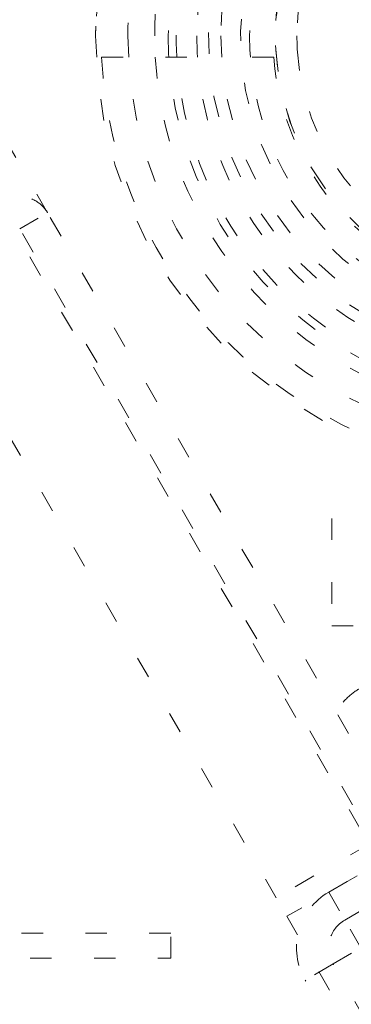
# Model space of a CAD drawing. Units: millimetres. Extents: x -2212 to 84, y -1619 to 795.
# Drawn here: x -135 to -133, y -1386 to -1381 of the extents above; entities that cross this region are included whole.
import ezdxf

# ---------------------------------------------------------------- set-up
doc = ezdxf.new("R2010")
doc.units = ezdxf.units.MM
doc.linetypes.add('$INVISIBLE', pattern=[0.19999999999999998, 0.00254, -0.19746])
doc.layers.get('0').update_dxf_attribs({"lineweight": 5})

# ---------------------------------------------------------------- blocks, each defined once
blk = doc.blocks.new('Bucc_Anschl')
at = {"color": 7, "linetype": '$INVISIBLE', "lineweight": 5}
for p, q in [((-0.2020704515319665, -11.75000033717119), (1.973447697022294, -15.51810830325526)), ((0.4763161147859307, -12.57500033715958), (0.04330341288883233, -11.82500033716151)), ((0.7274727856663219, -11.85000033717132), (1.278395877408258, -11.8500003371711)), ((1.529090597977387, -11.85000033717115), (1.282154569796916, -11.85000033717115)), ((1.540434995130425, -15.7681083032552), (-0.63508315342429, -12.00000033717124)), ((0.3464123041982532, -12.65000033717105), (0.4763161147656376, -12.57500033717123)), ((2.175002142809404, -15.51721084385112), (0.4763161147098174, -12.57500033707539)), ((2.045098332116396, -15.59221084363311), (0.3464123041981964, -12.65000033717116)), ((1.800002142684406, -14.0000003371717), (1.800002142684406, -14.5000003371717)), ((2.050002142684406, -14.0000003371717), (1.800002142684406, -14.0000003371717)), ((1.800002142684406, -14.5000003371717), (2.050002142684406, -14.5000003371717)), ((1.973447697022408, -15.5181083032552), (1.540434995130482, -15.76810830325532)), ((2.175002142704415, -15.51721084366831), (1.59043499513038, -15.85471084363333)), ((1.785290710988335, -15.74221084364576), (2.045098332116396, -15.59221084363311)), ((1.785290711002659, -15.74221084366998), (1.860290710981502, -15.87211465420087)), ((1.860290710849398, -15.8721146542771), (2.1200983323142, -15.7221146540867)), ((1.590434995130437, -15.85471084363333), (2.1194539946936, -16.77099862904625)), ((1.935290710981263, -16.00201846476934), (1.860290710981559, -15.87211465420195)), ((1.050002149837411, -15.93281281707472), (-0.04042338619953512, -15.93281281707472)), ((1.050002149837411, -16.05000031707472), (1.050002149837411, -15.93281281707472)), ((1.805386900460547, -16.07701846474232), (1.935290710983423, -16.00201846476865)), ((-0.1999978501629869, -16.05000031707472), (1.050002149837411, -16.05000031707472)), ((1.805386900413708, -16.07701846476938), (1.675483089887422, -16.15201846474544)), ((1.956774000571414, -16.33923285256209), (1.805386900328671, -16.0770184646225)), ((1.826877056763379, -16.41424050731207), (1.67548308976464, -16.15201846453449))]:
    blk.add_line(p, q, dxfattribs=at)
at = {"color": 7, "linetype": '$INVISIBLE', "lineweight": 5, "flags": 128}
for points in [[(2.142684108073589e-06, -23.00000033717176, 0.4142135623730951), (11.25000214268411, -11.75000033717176, 0.414213562373095), (2.142684110829045e-06, -0.5000003371717554)], [(2.142684108349134e-06, -21.50000033717176, 0.414213562373095), (9.75000214268411, -11.75000033717176, 0.414213562373095), (2.142684110737196e-06, -2.000000337171755)], [(0.7943545615220018, -21.06619613989555, 0.4027852154410463), (9.340161333228224, -11.3211340464771, 0.4027852154410467), (-0.06271990233366893, -2.400210716807742)], [(1.268895320442623, -20.86207529864122, 0.3940927289703688), (9.177994560569353, -11.11403243134584, 0.3940927289703688), (2.142684110703518e-06, -2.550000337171827)], [(0.07403084098970437, -19.65298538430606, 0.4128424748014903), (7.903247223744982, -11.71298558206471, 0.4128424748014921), (2.14268411062412e-06, -3.846668577501302)], [(2.142684392906069e-06, -19.65000033717207, 0.414213562373095), (7.900002142684428, -11.75000033717204, 0.414213562373095), (2.14268439484101e-06, -3.850000337172006)], [(2.142684392930918e-06, -19.51472358397736, 0.414213562373095), (7.764725389490394, -11.75000033717136, 0.414213562373095), (2.142684394832727e-06, -3.985277090365358)], [(0.07262603933847364, -19.50301480940404, 0.414213562373095), (7.753016614916845, -11.67737644051694, 0.414213562373095), (-0.0726217539702543, -3.996985864938566)], [(0.07321927923865858, -18.6955833643499, 0.414213562373095), (6.94558516986271, -11.67678320061675, 0.4142135623730973), (-0.07321499387049313, -4.804417309992701)], [(2.142684393085173e-06, -18.67500033717137, 0.414213562373095), (6.925002142684406, -11.75000033717136, 0.4142135623730952), (2.142684394781309e-06, -4.825000337171346)], [(2.142684393092995e-06, -18.63242035933662, 0.413405589125363), (6.882395962860945, -11.76899153233646, 0.4134055891253617), (0.03798438841178654, -4.867685122760981)], [(2.142684393101061e-06, -18.5885092222406, 0.4134055891253635), (6.838484992938553, -11.76887036493141, 0.4134055891253633), (0.03774205452427253, -4.911595591163769)], [(0.0716383770060504, -18.54561454241694, 0.4126706880480056), (6.795899522975244, -11.71418172250964, 0.4126706880480046), (2.142684110556315e-06, -4.954008564324296)], [(2.142684108895633e-06, -18.52500033717142, 0.414213562373095), (6.775002142684116, -11.75000033717141, 0.4142135623730952), (2.14268411055503e-06, -4.975000337171409)], [(0.03365992889425011, -18.09276448813348, 0.4134366661909987), (6.342833269843811, -11.7331713848325, 0.4134366661909923), (2.142684394745663e-06, -5.407146884560646)], [(0.03342691836112903, -18.04885396926666, 0.4134366661909984), (6.298922287305389, -11.73328789050913, 0.4134366661909972), (2.142684394742974e-06, -5.451058021656629)], [(2.142684393210954e-06, -17.99028209987695, 0.4133231680011584), (6.240255052231206, -11.76897671305001, 0.4133231680011606), (0.03795471895861703, -5.509833986832933)], [(-0.03703829218281354, -17.84019230702584, 0.414213562373095), (6.090194112538313, -11.78704077203913, 0.414213562373095), (0.03704257755160286, -5.659808367318007)], [(0.04210681975089859, -17.74975186230917, 0.414213562373095), (5.999753667821523, -11.70789566010554, 0.4142135623730923), (-0.04210253438205332, -5.750248812034911)], [(2.142684393323979e-06, -17.37500033717193, 0.4132409989968661), (5.624971110822091, -11.76868475549105, 0.4132409989968613), (0.03737077316716907, -6.125124464278743)], [(0.0349749308626589, -17.22488863777541, 0.4132784046020433), (5.474974217764129, -11.73251385389377, 0.4132784046020401), (2.142684394692522e-06, -6.275000337171669)], [(0.03509032456085125, -16.74992878680817, 0.4131862285014042), (5.00002293094847, -11.73245613823388, 0.4131862285013992), (2.14268439466344e-06, -6.749948769238923)], [(4.800002142684392, -11.75000033717113, 0.4110231889260971), (2.772356723437463, -9.70012222549733, 0.4110231889260972), (0.700489681494783, -11.7052938339698)], [(4.649550277445499, -11.79143563282118, 0.4142135623730949), (2.791437438334443, -9.850452202410025, 0.4142135623730953), (0.8504540079232894, -11.70856504152108)], [(4.4625021426844, -11.75000033717141, 0.414213562373095), (2.750002142684394, -10.03750033717141, 0.414213562373095), (1.037502142684389, -11.75000033717141)], [(2.799102865132426, -10.07572015779404, 0.414213562373095), (1.075721963307302, -11.7008996147231, 0.4142135623731054), (2.700901420236421, -13.42428051654822)], [(4.328527546468393, -11.75000033717141, 0.414213562373095), (2.750002142684394, -10.17147493338742, 0.414213562373095), (1.171476738900395, -11.75000033717141)], [(2.750002142684394, -10.22500033717104, 0.4099265198091936), (1.225165991255136, -11.72764611398302, 0.4099265198091938), (2.705298499859254, -13.27434497809645)], [(4.217502142685419, -11.75000033717107, 0.414213562373095), (2.750002142684394, -10.28250033717005, 0.414213562373095), (1.28250214268337, -11.75000033717107)], [(2.750002142684394, -10.37500033717102, 0.409926519809194), (1.375149875002256, -11.7298448900343, 0.4099265198091938), (2.709695579481405, -13.12440943964479)], [(4.083527546469398, -11.75000033717107, 0.414213562373095), (2.750002142684394, -10.41647493338607, 0.414213562373095), (1.416476738899391, -11.75000033717107)], [(3.960623668607212, -11.68253352331216, 0.414213562373095), (2.682535328825423, -10.53937881124831, 0.414213562373095), (1.539380616761576, -11.8174671510301)], [(3.961641402727906, -11.70432152894257, 0.414213562373095), (2.704323334455552, -10.5383610771279, 0.4142135623730676), (1.538362882640878, -11.79567914540014)], [(3.860778594304307, -11.68809779662008, 0.406083964246566), (2.719038877571957, -10.63793130774284, 0.406083964246565), (1.637502142684395, -11.75000033717113)], [(0.9778212828396713, -11.65000033717131, 0.01409290123113098), (0.9750021426843999, -11.75000033717129, 0.01409290123111965), (0.9778212828396695, -11.85000033717126)], [(-6.27618045958539, -11.74317353740544, 0.3847741626357465), (-0.6430269392179704, -17.99315885366397, 0.3847741626357458), (6.145812762581961, -13.02260651607209)], [(0.7004896814947585, -11.7052938339698, 0.002726229170394204), (0.7001240310105712, -11.72764575641798, 0.002726229170462928), (0.7000021426843728, -11.75000033717096)], [(0.8504540079232754, -11.70856504152108, 0.002726229170422203), (0.8501151123525637, -11.72928145744876, 0.002726229170447656), (0.8500021426843805, -11.75000033717113)], [(-6.025342483075605, -11.75000033717113, 0.3819056864664522), (-0.6707415432702062, -17.73789485585856, 0.3819056864664521), (5.876011877183724, -13.08314978837456)], [(-6.005252005182612, -11.75000033717113, 0.3819047408070049), (-0.6685247646040842, -17.71792704204152, 0.3819047408070049), (5.856410558209684, -13.07874329615095)], [(-5.649997856633831, -11.75000033857295, 0.3007584893812162), (-2.21158362858068, -16.94917223129949, 0.3007584893812161), (3.918635195524455, -15.82023558897491)], [(0.700002142684383, -11.75000033717113, 0.4110231889260932), (2.727647561931298, -13.79987844884494, 0.4110231889260936), (4.799514603874019, -11.79470684037251)], [(0.8500021426843887, -11.75000033717113, 0.4110231889260942), (2.72928326296202, -13.64988736750295, 0.4110231889260944), (4.649550277445505, -11.79143563282118)], [(1.037502142684389, -11.75000033717141, 0.414213562373095), (2.750002142684394, -13.46250033717142, 0.414213562373095), (4.4625021426844, -11.75000033717141)], [(1.171476738900395, -11.75000033717141, 0.414213562373095), (2.750002142684394, -13.32852574095541, 0.414213562373095), (4.328527546468393, -11.75000033717141)], [(1.282502142683398, -11.75000033717107, 0.414213562373095), (2.750002142684394, -13.21750033717207, 0.414213562373095), (4.21750214268539, -11.75000033717107)], [(1.416476738899377, -11.75000033717107, 0.414213562373095), (2.750002142684394, -13.08352574095609, 0.414213562373095), (4.083527546469412, -11.75000033717107)], [(1.538362882640882, -11.79567914540014, 0.408705842800871), (2.772845601236405, -12.96228513308423, 0.4087058428008708), (3.962502142684388, -11.75000033717141)], [(1.539380616761562, -11.8174671510301, 0.4060839642465694), (2.783748622638382, -12.96203062767163, 0.4060839642465709), (3.962502142684397, -11.75000033717113)], [(1.637502142684383, -11.75000033717113, 0.006959048067976014), (1.637933113256094, -11.78096360228357, 0.006959048067960057), (1.63922569106447, -11.81190287772218)], [(1.639225691064496, -11.81190287772217, 0.4060839642465661), (2.780965407796831, -12.8620693665994, 0.4060839642465658), (3.862502142684379, -11.75000033717113)], [(0.7274727856663077, -11.85000033717132, 0.1861038111532826), (1.318110910781656, -13.18189156907408, 0.1861038111532825), (2.650002142684428, -13.77252969418939)], [(0.9778212828396704, -11.85000033717126, 0.1843028188390405), (1.494887606078276, -13.00511487377742, 0.1843028188390406), (2.650002142684427, -13.52218119701602)], [(1.529090597976918, -11.85000033717115, 0.1777561323084326), (1.883796335730872, -12.61620614412465, 0.1777561323084317), (2.65000214268437, -12.97091188187861)], [(0.476316114710329, -12.57500033707511, 0.1316524973746753), (0.4214123042107517, -12.5200965266108, 0.1316524973746815), (0.3464123043382017, -12.5000003371712)], [(1.929905953252236, -14.79269179079501, 0.06554346281518036), (1.867773918896352, -14.84036737757437, 0.06554346281518016), (1.820098332117045, -14.90249941193029)], [(-4.579117181875774, -15.5520365078661, 0.2151816125562319), (-0.1788387496574524, -17.69910352732198, 0.2151816125562317), (4.342466630206474, -15.82023558914899)], [(-4.694519186629069, -15.64786122975137, 0.2151814344762198), (-0.1833450608317173, -17.84903582257794, 0.2151814344762199), (4.45190538013688, -15.9228180439067)], [(-4.694518037956586, -15.64785367222681, 0.2151816959471193), (-0.183343871069281, -17.84903014422192, 0.2151816959471191), (4.451906080687792, -15.92280894467284)], [(1.86731565087145, -16.33428220701155, 0.03421079389154891), (2.475002142684263, -16.03682608590477, 0.0342107938915485), (3.036449945980347, -15.65928220701165)], [(1.785290710981457, -15.74221084363377, 0.1989123670630241), (1.645512963189324, -15.92437275088529, 0.1989123670630309), (1.675483089480596, -16.15201846413602)], [(1.860290710849632, -15.87211465427752, 0.1989123671008439), (1.790401837040323, -15.96319560799528, 0.1989123671008306), (1.805386900328916, -16.07701846462217)]]:
    blk.add_lwpolyline(points, format="xyb", dxfattribs=at)
at = {"color": 7, "linetype": 'Continuous', "lineweight": 5, "flags": 128}
for points in [[(2.142684108914003e-06, -18.4250003371702, 0.414213562373095), (6.675002142684093, -11.75000033717022, 0.4142135623730952), (2.142684110548907e-06, -5.075000337170238)], [(5.375002142684394, -11.75000033717096, 0.414213562373095), (2.142684394357275e-06, -6.37500033717096, 0.414213562373095), (-5.374997857315606, -11.75000033717096)], [(2.142684108725713e-06, -19.45000033717022, 0.2796754208987416), (6.829985558156471, -15.30546465907988, 0.2796754208987416), (6.307472883709222, -7.333461777266983)], [(-5.395090855122561, -11.7558687482656, 0.3779764191249177), (-0.668338260876709, -17.10353972697687, 0.3779764191249181), (5.228065489682539, -13.08207260736101)], [(-5.374997857315606, -11.75000033717096, 0.414213562373095), (2.142684394357275e-06, -17.12500033717096, 0.414213562373095), (5.375002142684394, -11.75000033717096)], [(2.142684109134439e-06, -17.2250003371711, 0.174650736380213), (3.491908911538842, -15.9668963659613, 0.1746507363802137), (5.379000420853665, -12.77078558561915)], [(2.14268410913181e-06, -17.23931499340202, 0.172046015556837), (3.458095185253491, -16.01311749531314, 0.172046015556837), (5.371257648139698, -12.88233848906095)], [(-0.07073913352437286, -17.38884842839219, 0.1736609530711703), (3.525036001347989, -16.15178956648467, 0.1736609530711706), (5.5180092310801, -12.91327584041195)]]:
    blk.add_lwpolyline(points, format="xyb", dxfattribs=at)
at = {"color": 9, "linetype": '$INVISIBLE', "lineweight": 5, "true_color": 0xc0c0c0, "flags": 128}
blk.add_lwpolyline([(-9.574997857309356, -11.75000033717795, 0.3662911905360031), (-1.585380303281961, -21.19283823158247, 0.3662911905360033), (9.05000214269105, -14.87699969758606)], format="xyb", dxfattribs=at)
at = {"color": 7, "linetype": '$INVISIBLE', "lineweight": 5}
for points in [[(2.802296208227148, -20.84680270070744), (3.480054600159037, -20.63795919413701), (4.581551914158827, -20.106837779288), (5.802278928153433, -19.35313777379217), (7.170900319892843, -18.07836882960483), (8.190492272926356, -16.66375049923874), (9.01841724256643, -14.97624148498648), (9.41487539965501, -13.29284612998673), (9.585400985416236, -11.40021116461168), (9.258960210256198, -9.382244587921244), (8.636776934382821, -7.628215301212418), (7.644742430784222, -6.005986942449553), (6.400917715610555, -4.646572264079268), (4.839919608380204, -3.48892679344804), (3.14884169655665, -2.732312844754326), (1.245805818321379, -2.24213830757752), (-0.6332100269347058, -2.231612525192916), (-2.206879272519165, -2.443673398993568), (-3.975134605846739, -3.05172238781901), (-5.523334059359164, -3.952133591791674), (-6.95041596178188, -5.166992937076006), (-7.96834366840006, -6.504192588584614), (-8.89964149441903, -8.173100284411221), (-9.410801964693809, -10.10760447387344), (-9.57229276190639, -11.96880596695292), (-9.316938843812824, -13.90208140225241), (-8.728584464498514, -15.65565406111129), (-7.793492119897647, -17.30165213622261), (-6.576838638687306, -18.68288831236866), (-4.987380007659236, -19.94199296615822), (-3.254006055565859, -20.71730640999208), (-1.624550935320108, -21.18712270970484), (0.2436936352276113, -21.29973861968194), (1.992987620487996, -21.10395152258381), (3.776775883983536, -20.53708896446646), (5.21151356162576, -19.74430068709434), (6.717777661869258, -18.59202162736165), (7.909545497984683, -17.09720338478283), (8.835049544468562, -15.45885814753934), (9.396792552132547, -13.52138854219939), (9.563030904157799, -11.671561343975), (9.370886498384795, -9.847071984092192), (8.834118513028269, -8.092546835529816), (7.898786672125278, -6.327564471027487), (6.672027971526489, -4.921510000590103), (5.215293935996137, -3.704849203497016), (3.517740654548996, -2.87896625799481), (1.95405952306401, -2.387493002001585), (0.09455168552483266, -2.186547194323968), (-1.64931796789202, -2.341430038537274), (-3.465978751861518, -2.821826219418395), (-4.985920960268998, -3.616686048845248), (-6.537776120313792, -4.731882016474934), (-7.841976830546979, -6.289295734467261), (-8.766090493874204, -7.908411844300608), (-9.346364392523629, -9.729756407387333), (-9.560181065570482, -11.56131450589748), (-9.414125396192453, -13.48726922642295), (-8.884962860057122, -15.25901190440445), (-7.998130433636334, -17.04282423442642), (-6.758142368283733, -18.48307981911374), (-5.503557531419577, -19.58185645260839), (-3.867850647935343, -20.48854392269136), (-2.16610490247302, -21.06510220064354), (-0.3092452647798122, -21.30960167086877), (1.298596867055342, -21.20215941717542), (3.157105198922483, -20.80706766653112), (4.904678499170327, -19.94277332601065), (6.166651033052104, -19.04166954063329), (7.262314978436827, -17.95203944241979), (8.168705757368482, -16.69432112950959), (8.513504224734357, -16.0056171072092)], [(8.513805598413825, -16.00577140148103), (8.836002462396536, -15.35966547666844), (9.28041220312075, -13.97962720289104), (9.587224879114164, -12.09137506430498), (9.409697575092578, -10.19337795724432), (9.07113377497076, -8.744955169826689), (8.325002233880172, -7.023623165684276), (7.344488772836048, -5.662650043088552), (6.016151702422183, -4.279331401651661), (4.232529981176032, -3.175922409287679), (2.49999204598681, -2.520468140033225), (0.5481093381041576, -2.18759264101927), (-1.302331258028911, -2.291566898776924), (-3.077474972211395, -2.681927162573404), (-4.773541980093318, -3.47566145059556), (-5.985468330355578, -4.321845482237981), (-7.386678286756378, -5.629845342916595), (-8.491274391812025, -7.365363443073973), (-9.195517087482337, -9.097705189424445), (-9.529972530822405, -10.97024472278126), (-9.502226640606704, -12.80551085452358), (-9.080282093472457, -14.8338713452166), (-8.251830084649242, -16.53672495755583), (-7.355279311535911, -17.86308196527063), (-6.023731867196929, -19.17902083695218), (-4.727174547919367, -20.03227725171485), (-2.986729181355534, -20.86980188017186), (-0.8874741215666384, -21.27062342362438), (0.9719729714617802, -21.2633452847931), (2.844679688088839, -20.88746651505941), (4.532933696121005, -20.15971553536771), (6.201334648418086, -19.06382883326545), (7.479552882632266, -17.67511339363656), (8.27776984371965, -16.50212584699399), (9.09144488257406, -14.79017037072425), (9.483449115362411, -12.88441039062741), (9.548178262104923, -11.00575930100613), (9.301774998876457, -9.714203687056376), (9.174278386185733, -9.202733791260979), (9.096560887341404, -8.95098899036886)], [(8.449310414765108, -15.97353425501736), (7.982089023328751, -16.90676588311625), (5.976332085384353, -19.36195695985915), (2.144991684093788, -21.18824731900587), (-2.096919547506138, -21.19872948913203), (-5.936325147341118, -19.39450642017526), (-8.635311631085955, -16.12158887207149), (-9.67541887600089, -12.00881813402106), (-8.856795853382316, -7.846264980345135), (-6.336682101526556, -4.433601970055884), (-2.599192804905046, -2.426448707297196), (1.637675908650331, -2.210422038856339), (5.559979177384519, -3.827047234935332), (8.414191646229181, -6.96577379623569), (9.651972174557201, -11.02363015862217), (9.03551252299305, -15.22105903561371), (6.683229275199922, -18.75168075371168), (3.047018784410115, -20.93721274310313), (-1.174556498233629, -21.35778206206749), (-5.170475474776996, -19.93259559478081), (-8.173074040450718, -16.93545841512286), (-9.605525486700676, -12.94216674089667), (-9.192654940962314, -8.71988458421692), (-7.013799372794882, -5.079757864328526), (-3.487559649926458, -2.721082341010148), (0.7086239817066364, -2.096963186986609), (4.768620023022073, -3.327273745098592), (7.912474702944824, -6.175634381583915), (9.53624104961799, -10.09482760731304), (9.328026806027921, -14.33194323088322), (7.327749961771204, -18.07295001087645), (3.920301979425368, -20.59944950658677), (-0.2430484243960739, -21.42467599539633), (-3.318459893294963, -20.65470423931728), (-4.250766166769182, -20.18564114415661)], [(8.449442407385419, -15.9736004123409), (8.860078713228654, -15.15240946041045), (9.602277192049497, -12.45523588281108), (9.143028276368412, -8.727413941419307), (7.289504911787135, -5.458628866443509), (4.330578029391438, -3.148957476062468), (0.6992136533727783, -2.144784024314138), (-3.03502135068531, -2.61126096349495), (-6.295572406877796, -4.464556322181713), (-8.603422709515861, -7.424746238253654), (-9.603444247547849, -11.05019954152284), (-9.1438928286331, -14.76325888130121), (-7.310657666569753, -18.01470541544264), (-4.36614739561244, -20.33226357668347), (-0.7437234030994327, -21.35240691389171), (3.01568720077745, -20.89687997979311), (6.284384286877144, -19.04521388609743), (8.017104672037593, -16.83095316822735), (8.43544338353135, -16.00154927826379)], [(8.44939488798812, -15.97357432520836), (8.863057365478625, -15.14405162501716), (9.605710709783967, -12.43496310471389), (9.135893938073284, -8.707258513806671), (7.276986429622449, -5.44519647568586), (4.312763252469179, -3.140971769990055), (0.691907533963896, -2.144706985514053), (-3.035144341728879, -2.610710015205288), (-6.299246568278195, -4.46760093122937), (-8.605115542717828, -7.430555885834151), (-9.603741835889174, -11.0499929612176), (-9.14224210899553, -14.77723077771095), (-7.288332068434801, -18.04380101208902), (-4.32639804175493, -20.35183437823991), (-0.7077340811680709, -21.35241510721711), (3.018906084335234, -20.89429733555683), (6.288839195533829, -19.04314992955884), (8.01747738724982, -16.82884271599811), (8.435511461582081, -16.00158685869327)], [(8.431446096858366, -16.00902335232196), (8.011485018101673, -16.83916197624254), (6.272528523748689, -19.05747053648686), (2.986171464990413, -20.90682111910143), (-0.7567612145403275, -21.35146781810135), (-4.383752968931785, -20.32537463237309), (-7.33885948961214, -17.98592891923899), (-9.169847110840323, -14.69178871094662), (-9.596653976294599, -10.94732746681688), (-8.553964337538533, -7.325643824569715), (-6.20115420975603, -4.381189322027103), (-2.898184497713476, -2.565127100787231), (0.8490278273936214, -2.156227103473999), (4.465939113674802, -3.217179411958623), (7.398421014574393, -5.584889162346384), (9.197681623520388, -8.896449160863359), (9.588513690185183, -12.64483440651346), (8.51108965693614, -16.25634718903351), (6.130091186443543, -19.17807683287814), (2.809803798156387, -20.96231419334543), (-0.9411659733862016, -21.33515322485449), (-4.547694633824634, -20.23949245093862), (-7.457282773654833, -17.84373587273586), (-9.224656684442676, -14.51506201459626), (-9.579482221952778, -10.76309676331752), (-8.467424944416265, -7.162084852847497), (-6.0584578106956, -4.263347543069472), (-2.72115861348446, -2.511099314944902), (1.033220577174148, -2.174354946877826), (4.62904062757879, -3.304612785803616), (7.515438681243813, -5.728237653702433), (9.250943076725848, -9.073470902650982), (9.568686445661776, -12.8301239626938), (8.713304837789634, -15.51641886627318), (8.261718290395123, -16.32972676278457)], [(8.78993461944603, -8.349154128869955), (8.501482004057122, -7.604338782509155), (7.237046804809855, -5.497666869516999), (4.732685236571804, -3.442183619065893), (1.702511796003987, -2.34241688031797), (-1.514947232713862, -2.309892249012093), (-4.572440290836384, -3.352983623724895), (-7.103382451400031, -5.350360196250082), (-8.836883153018482, -8.08853184240535), (-9.552938010530044, -11.30537875711369), (-9.159949529782024, -14.49197461933318), (-7.706167475333052, -17.41283657764577), (-5.383256045424845, -19.65046174087622), (-2.455710926417686, -20.99117950519221), (0.7827872644796036, -21.28072744438319), (3.920353017994957, -20.47162762128417), (6.616191408501795, -18.65662323116653), (8.073298185267596, -16.67758242956647), (8.430294106282787, -15.96402139132722)], [(-5.021207564514242, -19.72318982758618), (-5.964752372504432, -19.12849957083955), (-8.321995391445148, -16.70932310349574), (-9.672006732369217, -12.3606666741422), (-8.88886457902829, -7.898780566824195), (-6.529009306145913, -4.748371067171611), (-4.167567819276726, -3.22426833762429), (-2.048553595670563, -2.484398289024478), (0.1850901230961924, -2.260045904376426), (2.409217954311774, -2.572650138954651), (4.498606615863554, -3.391614059905409), (6.327145076886664, -4.679952504346605), (7.811464522555864, -6.359964751331849), (8.59047340160151, -7.835538572154959), (8.788550011450894, -8.349606582810523)], [(4.242208282952134, -3.333902924444616), (3.610598729631525, -3.015812955080439), (1.580460706679317, -2.350720301057031), (-1.264815495522481, -2.302743812713802), (-4.009590618585831, -3.101391788099475), (-6.402994899551635, -4.689814790629763), (-8.198966501244955, -6.886633036989736), (-9.282706422929422, -9.579896465912467), (-9.507457246556738, -12.40668544455366), (-8.890791872466721, -15.18426146035443), (-7.484452306296704, -17.6506226787564), (-5.405016681914763, -19.60463516017729), (-2.778301939955099, -20.8693505485267), (0.02381705851636721, -21.28091524776884), (2.864751881116281, -20.84205292997751), (5.423359701168775, -19.58630809829465), (7.481392026852686, -17.65284662864126), (8.53636384281912, -15.80671560509152), (8.789991166591818, -15.15096671297734)], [(8.789911930328259, -8.349203769538363), (8.505949309822796, -7.616012097299381), (7.480109651772132, -5.892154049939301), (6.062199506050323, -4.490835873273606), (4.780886936134287, -3.589891889633719), (3.35547482212073, -2.907110330995404), (1.814282252303816, -2.467087798916997), (0.2272551968991688, -2.295145550325873), (-1.337911105738083, -2.387464084714525), (-2.875497582471147, -2.739821752222124), (-4.354297865572923, -3.352784752749218), (-5.706414647909588, -4.207764866557518), (-6.87625374510124, -5.256840052441937), (-7.857525220376625, -6.485991805621545), (-8.632701500997566, -7.884746992047916), (-9.160363412253163, -9.396539553966555), (-9.42376975196458, -10.95030979026714), (-9.426163222998646, -12.52051216948407), (-9.163844675043084, -14.09463824361674), (-8.63519306837963, -15.60873908083627), (-7.871831148403404, -16.99205792769522), (-6.897949742333198, -18.2203335403523), (-5.417404270454513, -19.55513153221827), (-2.923245397284944, -20.84933648878775), (0.2128870511509154, -21.30634302911518), (3.380272684814243, -20.69057141734149), (6.112823668436861, -19.09727901585551), (7.687166503671987, -17.25963509801545), (8.093171870868531, -16.57960001189242)], [(8.787855155543497, -15.15015158875617), (8.497817918595484, -15.9014689284199), (7.234459950057809, -18.00652132114136), (4.68637786886317, -20.0907802639421), (1.566458513186821, -21.18564267691092), (-1.743126078663142, -21.1583263446737), (-4.844569884796211, -19.99884715286954), (-7.359200131120959, -17.85883021528864), (-8.99787227787117, -15.0037759293703), (-9.564875056904858, -11.7452145352084), (-8.994512905393922, -8.495564418377878), (-7.36589252391246, -5.64619712712314), (-4.851902902787201, -3.50717827095427), (-1.753302530251982, -2.343260913572429), (1.558771416094506, -2.311683393657176), (4.672548832927702, -3.404523770755266), (7.23017289094452, -5.484252771707866), (8.49612770262664, -7.597559047014482), (8.787867872226997, -8.34988801621212)], [(8.066951858609087, -15.78240944116841), (7.714592907925608, -16.48677428417071), (6.295400659496857, -18.3992005432201), (3.638767551230409, -20.15303189638608), (0.5433748698954697, -20.89080250088007), (-2.617786054604804, -20.52483550926715), (-5.462783933318621, -19.09907030083219), (-7.648047229592785, -16.78573913774703), (-8.909647093498108, -13.86421542381481), (-9.095212306435569, -10.68733742994411), (-8.182325277397801, -7.638783956078154), (-6.281232085985343, -5.086738649970934), (-3.621528557588933, -3.339422554972376), (-0.5244321563639173, -2.607868578674255), (2.636012095194513, -2.980433287576219), (5.47810638448729, -4.412124688557316), (7.658599657360221, -6.730035149398352), (8.914144173332353, -9.654223559622931), (9.093102158095544, -12.83152475909), (8.173861381039128, -15.87820380294213), (6.267444214710532, -18.42630286831969), (3.60409792334361, -20.1680812698062), (0.5054857901412229, -20.8931822788865), (-2.654162200113545, -20.51403800162277), (-5.493246991851102, -19.07644418190145), (-7.668887227174226, -16.75402826409134), (-8.918330566155229, -13.82727810408285), (-9.090682554923282, -10.64966817372971), (-8.165142737086537, -7.60496010774264), (-6.253468133577741, -5.060886597545119), (-3.586631177825029, -3.324635269482757), (-0.4864818018457138, -2.606047121655291), (2.672361877838629, -2.991754659205498), (4.797001277012089, -4.072754375999405), (5.426301502721089, -4.546322155084638)], [(8.787526945947462, -9.72136637199965), (8.602678747672172, -8.920763068335516), (7.612717067364371, -6.63988684629916), (5.290945166516634, -4.261066237005011), (2.274608945845919, -2.867233135122901), (-1.040578215803664, -2.639802812244265), (-4.219057123102314, -3.608988497165019), (-6.843377289271723, -5.647321683548652), (-8.568941538608637, -8.487069312531691), (-9.169184736190562, -11.75531400883103), (-8.565272968622565, -15.02289640206518), (-6.836456156187102, -17.86070684292295), (-4.209705880806696, -19.89596630986932), (-1.030054790705242, -20.86129459093438), (2.284824243044104, -20.62995628763193), (5.299527324736307, -19.23270101068744), (7.618663968247574, -16.85131305756009), (8.605878163213827, -14.56923140570605), (8.789978355747706, -13.76848758619538)], [(-3.669611374105131, -19.96443915514472), (-4.19383762228662, -19.73006172444179), (-5.689688683470364, -18.81734038705984), (-7.310804883702884, -17.11920916039905), (-8.421974146223388, -15.11607276356467), (-8.997235745092588, -12.88815885893103), (-8.998179135968542, -10.62242576971981), (-8.42138362823127, -8.38281567503708), (-7.305589705478786, -6.375937933398529), (-5.727159080406913, -4.717042943244607), (-3.773885332562413, -3.501502312340155), (-1.549987217066384, -2.813371503302011), (0.7374378292353907, -2.711461138499807), (2.974195409603019, -3.182015962376471), (5.039495872933503, -4.208900484948012), (6.782060920502477, -5.726407639115534), (8.086942893840842, -7.640307464088537), (8.66744039274036, -9.273921200755623), (8.790002142676968, -9.83308825001184)], [(8.790002142681118, -13.66699409378266), (8.644619707102464, -14.34122560040289), (7.879399709312581, -16.30025261814571), (6.1054630226996, -18.51276261315126), (3.6702149041999, -20.08663077574414), (0.8764485129214377, -20.81141160452887), (-1.922441474310183, -20.64778364041663), (-4.483929492777002, -19.65967834848272), (-6.629496751488179, -17.98506300516027), (-8.186034129003817, -15.71807205482418), (-9.00417044855523, -13.06821525207608), (-8.987009559587706, -10.28842136029079), (-8.094691174349046, -7.584473347043792), (-6.398397321723005, -5.264495519246872), (-4.091378791412131, -3.621535697086844), (-1.425626228201467, -2.760932754797729), (1.373234546702613, -2.749289448018243), (3.408570220997944, -3.396956163109409), (4.047500106940419, -3.720239568549815)], [(8.044458407989254, -15.77117059089995), (7.689313339856717, -16.47822471735807), (6.277807474661743, -18.38302170318153), (3.700190424841941, -20.08484796215262), (0.7496275977244327, -20.84400060857691), (-2.412228849777343, -20.56734905635018), (-5.347040800695727, -19.15338189563076), (-7.54072588257702, -16.89645418005126), (-8.857852745583267, -13.99096308150547), (-9.055184696258628, -11.22495830724993), (-8.679057661860224, -9.24122061697123), (-7.954757705763553, -7.397301924156299), (-6.33350699234827, -5.166497637289238), (-3.692017245588373, -3.395905845958243), (-0.5485155365589997, -2.63124591703014), (2.657063924355969, -3.004078621388075), (5.531921242890297, -4.478779680813318), (7.708206609215122, -6.854406318990158), (8.622838780511925, -9.06085516318839), (8.790002142677025, -9.832932265892921)], [(5.223915337637663e-06, -20.53394432928197), (0.8616573437928138, -20.53367415179252), (3.002059732054778, -20.10466648365999), (4.901418628284071, -19.08861257575829), (6.588429099213156, -17.70228246008432), (8.285827928666237, -15.13923670306148), (8.94899256075995, -11.70740681245926), (8.256584631694228, -8.303459697651212), (6.320354993072169, -5.419038418455173), (3.435061443152984, -3.490157130789147), (0.8651926925393243, -2.974388768861743), (-8.518848346739105e-07, -2.974660538766458)], [(4.775879773433188e-06, -2.976620976676386), (0.8569666187728514, -2.976360374415905), (2.991427060572946, -3.401088071559948), (4.88840064174838, -4.411827242010351), (6.571047388197798, -5.788804425766787), (8.268182261053736, -8.332494887475839), (8.947181040218211, -11.75176834651833), (8.269580340165309, -15.16775261681359), (6.580170584171419, -17.70621049464817), (4.904718703963537, -19.08331393184555), (3.01459007210348, -20.09751057048012), (0.8693931938465482, -20.53156442739812), (-6.002893826462241e-07, -20.53182873893185)], [(8.790002142684074, -11.75000047523237), (8.790002156238067, -10.88705105374024), (8.278394419258664, -8.322595360951722), (6.336728574426974, -5.414219473425361), (3.428286266765816, -3.47164244313658), (0.8631084511739284, -2.960000668087339), (5.51278557736623e-06, -2.960000337172133)], [(5.04015807223368e-06, -20.51673592840275), (0.4287824040625701, -20.51660101017687), (1.716502970892166, -20.39019837931594), (3.801711364926181, -19.75468873504422), (6.322070811684872, -18.0663568456773), (8.28131805288076, -15.11036402900161), (8.930465679155803, -11.68796889803426), (8.233642437967099, -8.292898232946266), (6.291285807428415, -5.416018849641342), (3.424461037640216, -3.506053802055826), (0.861463525951897, -2.991597445024333), (-6.441054267725121e-07, -2.99186896578523)], [(4.8060724395782e-06, -20.49952747695188), (0.8590409269481398, -20.49925628430524), (2.985346824239004, -20.07321250213288), (4.873794843432308, -19.06518699762034), (6.550671166137429, -17.69126644896144), (8.246334424946774, -15.14527788378438), (8.91354196282525, -11.71473161310142), (8.23376299332774, -8.334551799269715), (6.279004618377973, -5.427631890684546), (3.796966636856947, -3.770292555623729), (1.718654796257579, -3.135315728359534), (0.4295405098548489, -3.008941626332189), (-3.856124237699987e-07, -3.00907743971193)], [(4.5210480550395e-06, -2.993519026094149), (0.4266509753906825, -2.993389187110762), (1.711326706289029, -3.118118884309446), (3.796559683553911, -3.752033299677096), (6.301271485303179, -5.423281129671756), (8.266886744833029, -8.368148389431836), (8.846691518513621, -11.34150143202668), (8.627680720810758, -13.50186180031004), (7.996712154033365, -15.55538537640145), (6.549211546543762, -17.71349575693418), (4.882928423815901, -19.07700399938737), (3.001440951088278, -20.08344836701141), (0.8675051215293966, -20.51466677115819), (-3.682220324208174e-07, -20.51493066778791)], [(3.526638835182893e-06, -3.027314613009437), (0.8552349297671002, -3.027048362293741), (3.413161959302685, -3.539858046079575), (5.920526607329353, -5.210466598326446), (7.306643824514596, -6.902143846034775), (8.11300004743963, -8.425912047584074), (8.604694700446858, -10.06178103247506), (8.770030589370343, -11.79391185765478), (8.589732708928146, -13.51664502621454), (7.95807638753189, -15.55735282407669), (6.503788416354709, -17.71248795794785), (4.84523538701675, -19.06067097066536), (2.980570130208501, -20.05395516714457), (0.8538714445645813, -20.48086981213359), (9.299951386765315e-07, -20.48113538054777)], [(3.186339000649241e-06, -3.010415976542973), (0.8501843559045453, -3.010151844694668), (3.419311616110143, -3.521942169429485), (6.302439859725344, -5.448301281079146), (8.004185549385648, -8.00344251274581), (8.620293450173698, -10.05551597598715), (8.786703881752281, -11.77699772678615), (8.609585433167506, -13.50410792130371), (8.108557255672581, -15.13358867884921), (7.298645197840852, -16.64465403234377), (6.192621193147099, -17.98628795218259), (4.860152360432125, -19.07147856272925), (2.985678686668219, -20.07061798827129), (0.8580023725144195, -20.49776777828778), (1.265073677814144e-06, -20.49803401238513)], [(3.867844185378999e-06, -3.044213249665361), (0.8540981090211801, -3.043946922933405), (2.969164857117255, -3.466107200988971), (4.847536680306858, -4.466454557924353), (6.182950063074139, -5.557490243385139), (7.282914469351436, -6.898125862862581), (8.091095933030585, -8.416277879367016), (8.587254404852233, -10.05934741991815), (8.792956951766783, -12.21359911933215), (8.202252549517704, -15.15116929402888), (6.258146641606439, -18.05165159482277), (3.40167296534724, -19.95223832122763), (0.8552782054129431, -20.4639702477591), (5.872665553852128e-07, -20.46423674210036)], [(8.790002142671852, -13.68710196112791), (8.721931546137354, -13.99095811457952), (8.45550155972736, -14.87148628422515), (7.965770469303363, -15.9687078061109), (7.253214995643273, -17.14015410743741), (6.099242621027935, -18.43280692689005), (4.560552144757267, -19.55682362694639), (2.728893768047926, -20.39642995201383), (0.6953832949144861, -20.7755833491736), (-1.423750853203435, -20.69907693757074), (-3.506782254027573, -20.10880146910304), (-5.810183702213109, -18.79254253439256), (-7.860864568271337, -16.39386230835244), (-8.764707631242462, -14.01374174827651), (-9.052958441371329, -11.98784196879807), (-8.87607116561698, -9.921146328465465), (-8.378539806434201, -8.44497668180995), (-8.16288552070958, -7.976689055503257)], [(8.789864149890974, -15.1508997490803), (8.471504622266817, -15.97570702091072), (7.276582969657085, -17.88197913279981), (5.617438116221853, -19.37173425565573), (3.683043190689963, -20.52721100971498), (0.6179574697594757, -21.32636397875299), (-2.966259216737344, -20.87150771658045), (-6.109479817471795, -19.14141618557857), (-8.39588128127454, -16.39113802222689), (-9.51366312481117, -12.97180468277214), (-9.349128544121527, -10.27370343976989), (-9.129637217369208, -9.41753456584037)], [(-1.204890821782101e-06, -20.54000033717098), (0.8629718341731307, -20.54000066582481), (3.427649417842945, -20.0283146823114), (6.336278623110852, -18.08630775061061), (8.278384788699265, -15.17761664454904), (8.790002129130045, -12.61295521347627), (8.790002142684074, -11.7500004752322)], [(8.693115606093585, -11.75000192196423), (8.693376692445323, -12.60313052095093), (8.189900209932917, -15.13462077783113), (6.274355692192537, -18.01113401514341), (3.401522730604538, -19.93672055990943), (0.8520635782163277, -20.44707224192773), (2.510342653749831e-07, -20.44733811051646)], [(1.268871534796318, -20.86193653748559), (2.039494416154037, -20.72843756351356), (4.277291636476483, -19.92967692044309), (6.693874741545145, -17.95342966357208), (8.303211305590734, -15.28958734333899), (8.75318715251759, -13.02496393122341), (8.773350178399852, -12.2742970049439)], [(8.789951999057536, -13.41650278839706), (8.645693854998324, -14.17645800589687), (7.820411362460114, -16.36500593835798), (5.79242469886429, -18.74383117793973), (3.077465412280733, -20.29291941804409), (0.7735781316043091, -20.69654039866082), (2.147204241964573e-06, -20.6964974327404)], [(-4.895034291002874, -19.8013501506605), (-4.025664857049637, -20.3305920328626), (-1.635228282335934, -21.15719764359479), (0.9695750349858046, -21.18126237074765), (3.511893545745762, -20.63460674104446), (6.677915787232886, -18.72188505896411), (8.414375661195436, -16.11388256393255), (8.789056941554037, -15.149054510223)]]:
    blk.add_open_spline(points, degree=2, dxfattribs=at)
at = {"color": 7, "linetype": 'Continuous', "lineweight": 5}
for points in [[(8.78984636959862, -8.349100906867719), (8.494973792591324, -7.587731821523916), (7.218940927292055, -5.471664708026013), (4.65039254375358, -3.388298546925023), (1.524050683536273, -2.304266935157486), (-1.785900230874341, -2.350223115667638), (-4.881533485910728, -3.521229291322618), (-7.391478339839096, -5.6751916423997), (-9.016567153543578, -8.551384914832473), (-9.566409539589655, -11.80321515322428), (-8.98163732049077, -15.04162259121735), (-7.340042455620792, -17.88313983522519), (-4.839383286450934, -20.00066495049474), (-1.764918640611649, -21.15175261603982), (1.527619345316541, -21.19387370398774), (4.644950756661537, -20.114001356397), (7.214049198248897, -18.03394260646169), (8.494244831828127, -15.91476494185943), (8.789695309649204, -15.15084147098828)], [(8.789693130280313, -8.349162097773913), (8.494226245021054, -7.585222011907167), (7.213981778647714, -5.465955335979511), (4.644607784147984, -3.385737450742465), (1.526738422759647, -2.305937133733831), (-1.766359360262514, -2.348460478468277), (-4.841502092994877, -3.500518671201702), (-7.341876103795258, -5.619034716138947), (-8.982266101302635, -8.460316367282875), (-9.566336380509204, -11.6978439786231), (-9.016348625193732, -14.94899277320028), (-7.391544931541684, -17.82469792474234), (-4.881956883485199, -19.97851478524846), (-1.786604826526679, -21.1496199137607), (1.523273618766914, -21.19585162968484), (4.64981730637753, -20.11203642766459), (7.218627050618291, -18.02871200168564), (8.49490764441019, -15.91240195283596), (8.789835763893706, -15.15089465130139)], [(8.789937747550397, -8.34906412331732), (8.495919600889522, -7.588512533552731), (7.224927745793015, -5.481082343616119), (4.68042246946503, -3.407458269047206), (1.582873539361097, -2.315589395521033), (-1.710795447562512, -2.337137985661857), (-4.808584960934791, -3.478573858859644), (-7.337592077103539, -5.609394599210264), (-8.991482920204168, -8.477925511249696), (-9.56849128910029, -11.74086525449328), (-8.997579342109377, -15.00557424369782), (-7.347753465079894, -17.87882278951898), (-4.819244397838841, -20.01567474055572), (-1.718325902998999, -21.16200310568286), (1.581730723100891, -21.18531014971623), (4.68619338103874, -20.0897986604373), (7.229378393006321, -18.01344511742006), (8.496746866446145, -15.90925573655562), (8.789982916865455, -15.15094956484463)], [(3.01516539025215e-06, -20.48231754433017), (0.8514916211430474, -20.48205294778231), (2.977089901242578, -20.05757814876175), (4.857146000750158, -19.05495789788271), (6.19114563135283, -17.96581401698734), (7.295630277572743, -16.62101188518325), (8.102602453600538, -15.1072597418173), (8.599944631411148, -13.47341285787887), (8.77118376676648, -11.74165387431633), (8.597096378088589, -10.0191788422327), (7.970956410319125, -7.971059147080527), (6.514114548843998, -5.802432533183509), (4.85559154704517, -4.451265294684416), (2.991241912831088, -3.455506671739463), (0.8586373204604519, -3.026020069767319), (1.103251378253844e-06, -3.026287074934274)], [(3.699562142855939e-06, -20.44790177843414), (0.8494621649241836, -20.44763686312887), (3.381833297228629, -19.94180599315171), (6.240098691251036, -18.04809379591577), (8.193849477114497, -15.13408312927183), (8.77864938574666, -12.18159350091479), (8.564146627946194, -10.02814944930867), (7.938751994013447, -7.985383645587828), (6.499732850067982, -5.83828707449516), (4.843355704977544, -4.484006714353631), (2.977063476414001, -3.487006968705115), (0.8600266859584271, -3.060434306053434), (4.129326782731368e-07, -3.060702836847568)], [(3.352499078346227e-06, -20.46510965747457), (0.8440810409460652, -20.46484695870765), (3.400459296107032, -19.95611410478635), (6.270435647828262, -18.03988313711229), (7.958612403145956, -15.51788519817427), (8.579254267842076, -13.48532921304901), (8.753611092169443, -11.77158705853978), (8.585458515630863, -10.04927007670317), (8.093132585181614, -8.420257915899617), (7.285675799169208, -6.900074128940057), (6.178314251140683, -5.551674390369223), (4.848560137081358, -4.466909905294755), (2.980502509027221, -3.469803305746627), (0.8574170422117071, -3.043227848718688), (7.597334672482248e-07, -3.043494956534019)], [(4.042742631327201e-06, -20.43069389349968), (0.8510142354385869, -20.43042783430936), (3.398013675211977, -19.92015450426135), (6.266945774138614, -17.9947720708612), (8.17646920159614, -15.12188826323397), (8.676664365449295, -12.59912451351965), (8.67639342602169, -11.74999862709605)], [(-8.025257251659383, -16.69190977312043), (-7.68211194898508, -17.24873443693313), (-6.424502633054656, -18.77037510864167), (-4.250023908933525, -20.2644913917592), (-1.752772452498439, -21.10274957087864), (0.8699791242441854, -21.22515904222324), (3.425694384016428, -20.62750922453582), (5.725970315262456, -19.35071583762166), (7.591694249287736, -17.4880192791531), (8.55311954602881, -15.7620121878178), (8.789788616289997, -15.15087604160915)]]:
    blk.add_open_spline(points, degree=2, dxfattribs=at)

msp = doc.modelspace()

# ---------------------------------------------------------------- block references
msp.add_blockref('Bucc_Anschl', (-135.1193892817549, -1369.736309056189))

doc.saveas('drawing.dxf')
